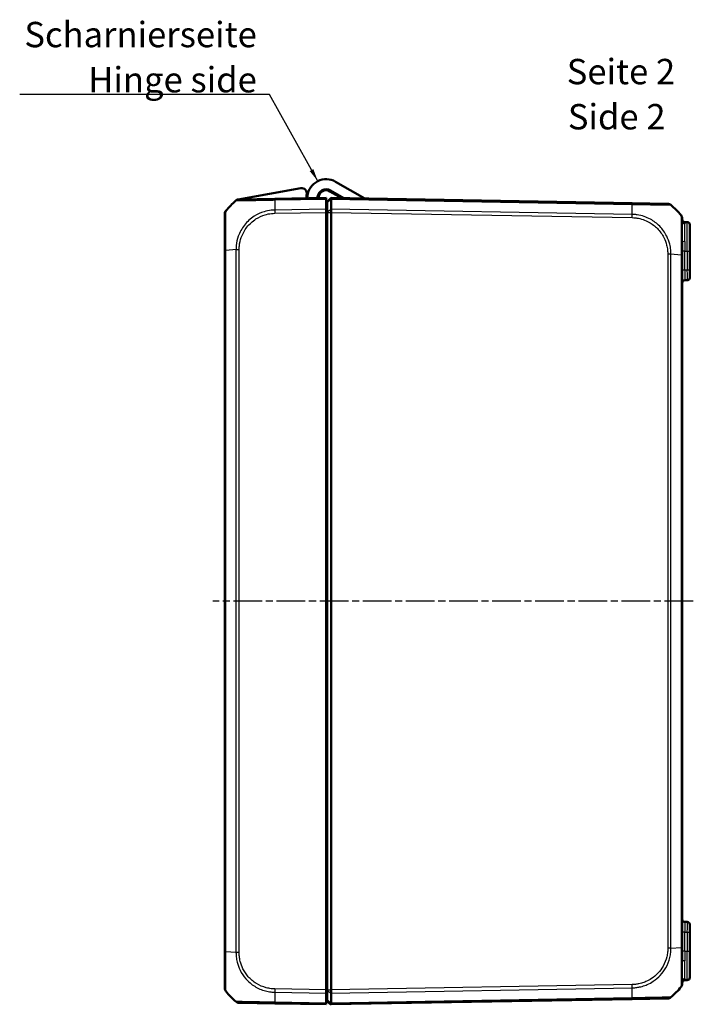
# Model space of a CAD drawing. Units: millimetres. Extents: x 1 to 840, y 1 to 593.
# Drawn here: x 152 to 285, y 218 to 412 of the extents above; entities that cross this region are included whole.
import ezdxf

# ---------------------------------------------------------------- set-up
doc = ezdxf.new("R2010")
doc.units = ezdxf.units.MM
doc.linetypes.add('CHAIN', pattern=[0.3543, 0.2362, -0.0295, 0.0591, -0.0295])
doc.linetypes.add('DASH_DOT', pattern=[0.37, 0.24, -0.06, 0.01, -0.06])
for name, color, linetype, lineweight in [('Mittellinie (ISO)', 1, 'DASH_DOT', 25), ('Sichtbar (ISO)', 7, 'Continuous', 50), ('Sichtbar schmal (ISO)', 1, 'Continuous', 25), ('Symbol (ISO)', 1, 'Continuous', 25)]:
    doc.layers.add(name, color=color, linetype=linetype, lineweight=lineweight)
doc.styles.add('5', font='isocpeur.ttf', dxfattribs={"width": 1.1})
doc.styles.add('Notiztext (DIN)', font='isocpeur.ttf', dxfattribs={"width": 1.1})
doc.styles.add('Textstil245', font='isocpeui.ttf', dxfattribs={"width": 1.1})
doc.dimstyles.new('Standard - Methode 2a (DIN)$7', dxfattribs={"dimtxt": 2.5, "dimasz": 2.5, "dimexe": 1, "dimexo": 0, "dimgap": 0.2, "dimtad": 1, "dimtih": 1, "dimtoh": 1, "dimrnd": 1e-08, "dimtxsty": 'Notiztext (DIN)', "dimcen": 0.09, "dimdle": 10, "dimclrd": 256, "dimclre": 256, "dimclrt": 5, "dimazin": 2, "dimtfac": 1.4, "dimtmove": 0, "dimatfit": 3, "dimfxl": 1, "dimtolj": 1, "dimlwd": -1, "dimlwe": -1, "dimarcsym": 0})

msp = doc.modelspace()

# ---------------------------------------------------------------- linework, layer by layer
at = {"layer": 'Mittellinie (ISO)', "linetype": 'CHAIN', "ltscale": 23.990969}
msp.add_line((284.5471987, 297.5598517), (189.7838228, 297.5598517), dxfattribs=at)
at = {"layer": 'Sichtbar (ISO)'}
for p, q in [((207.1709864, 378.9607848), (194.7848336, 376.7767719)), ((219.7577552, 376.9446566), (214.0082314, 380.2641457)), ((202.0295458, 376.8830548), (195.0055297, 376.7604502)), ((212.1582314, 377.0598517), (202.0320183, 376.883098)), ((212.1582314, 377.0598517), (212.1582314, 376.8300908)), ((212.1582314, 374.8442901), (212.1582314, 376.8300908)), ((212.3582314, 376.2598517), (213.1582314, 377.0598517)), ((215.2205826, 377.0238532), (212.9082314, 378.3588898)), ((213.0082314, 378.5320949), (215.6330528, 377.0166535)), ((213.1582314, 377.0598517), (213.1582314, 376.8300908)), ((272.4844445, 376.0243088), (213.1582314, 377.0598517)), ((213.1582314, 376.8300908), (213.1582314, 376.8300436)), ((213.1582314, 376.8300436), (213.1582314, 374.8443471)), ((212.1582314, 374.8442901), (212.1582314, 374.20655)), ((212.3582314, 376.2138901), (212.3582314, 376.2598517)), ((212.3582314, 374.3340973), (212.3582314, 376.2138901)), ((213.1582314, 374.8443471), (213.1582314, 374.8442901)), ((213.1582314, 374.8442901), (213.1582314, 374.20655)), ((279.5108639, 375.9016622), (272.4844445, 376.0243088)), ((192.1582314, 374.0385648), (192.1582314, 373.8643081)), ((192.1582314, 373.8633005), (192.1582314, 366.7262455)), ((212.1582314, 374.20655), (212.1582314, 220.9131533)), ((212.3582314, 374.2065349), (212.3582314, 374.3340973)), ((212.3582314, 374.2065349), (212.3582314, 220.9131685)), ((213.1582314, 374.20655), (213.1582314, 374.2065349)), ((213.1582314, 374.2065349), (213.1582314, 220.9131685)), ((282.3582314, 372.4471318), (282.3582314, 373.0042291)), ((282.8495052, 372.3012765), (283.3669576, 372.2922443)), ((283.8582314, 371.7923204), (283.8582314, 366.5598517)), ((212.1582314, 369.4598517), (212.3582314, 369.4598517)), ((282.3582314, 365.8672662), (282.3582314, 368.6312094)), ((192.1582314, 366.7262455), (192.1582314, 228.3934579)), ((282.3582314, 229.2522471), (282.3582314, 365.8672662)), ((283.8582314, 362.8271544), (283.8582314, 366.5598517)), ((283.8582314, 362.8271544), (283.8582314, 361.3273829)), ((282.8495052, 360.8184269), (283.3669576, 360.8274591)), ((212.3582314, 357.4856038), (212.1582314, 357.4681061)), ((212.1582314, 237.6515973), (212.3582314, 237.6340995)), ((283.3669576, 234.2922443), (282.8495052, 234.3012765)), ((283.8582314, 233.7923204), (283.8582314, 232.2925489)), ((283.8582314, 228.5598517), (283.8582314, 232.2925489)), ((282.3582314, 226.4852436), (282.3582314, 229.2522471)), ((192.1582314, 228.3898571), (192.1582314, 221.2560912)), ((283.8582314, 228.5598517), (283.8582314, 223.3273829)), ((212.3582314, 225.3598517), (212.1582314, 225.3598517)), ((212.1582314, 223.3598517), (212.3582314, 223.3598517)), ((282.3582314, 222.1152921), (282.3582314, 222.6725932)), ((282.8495052, 222.8184269), (283.3669576, 222.8274591)), ((212.1582314, 220.9131533), (212.1582314, 220.2754132)), ((212.1582314, 218.2896126), (212.1582314, 220.2754132)), ((212.3582314, 220.785606), (212.3582314, 220.9131685)), ((212.3582314, 218.9058133), (212.3582314, 220.785606)), ((213.1582314, 220.9131685), (213.1582314, 220.9131533)), ((213.1582314, 220.9131533), (213.1582314, 220.2754133)), ((213.1582314, 220.2754132), (213.1582314, 220.2753563)), ((213.1582314, 220.2753563), (213.1582314, 218.2896597)), ((195.0055978, 218.359252), (202.0320183, 218.2366054)), ((202.0320183, 218.2366054), (212.1582314, 218.0598517)), ((212.1582314, 218.2896126), (212.1582314, 218.0598517)), ((212.3582314, 218.8598517), (212.3582314, 218.9058133)), ((212.3582314, 218.8598517), (213.1582314, 218.0598517)), ((212.4984132, 218.5256778), (212.8984132, 218.1325989)), ((213.0420856, 218.0752794), (213.1410758, 218.0770073)), ((213.1582314, 218.0598517), (272.4844445, 219.0953946)), ((213.1582314, 218.2896597), (213.1582314, 218.2896126)), ((213.1582314, 218.2896126), (213.1582314, 218.0598517)), ((272.4863476, 219.0954278), (279.5108619, 219.2180411))]:
    msp.add_line(p, q, dxfattribs=at)
for centre, radius, start, end in [((212.1582314, 377.0598517), 3.7, 60, 173.261539208), ((207.3446346, 377.9759771), 1, 349.224318927, 100), ((212.1582314, 377.0598517), 1.7, 60, 173.261539208), ((195.0229821, 375.7606025), 1, 91, 130.047708285), ((204.0309352, 365.0434768), 15, 129.173758613, 130.047706206), ((194.8716577, 376.284368), 0.5, 100, 129.173758613), ((212.1582314, 377.0598517), 3.9, 169.224318927, 181), ((209.4768827, 377.3766626), 1, 173.261539208, 202.318909455), ((209.4768827, 377.3766626), 1, 339.681090545, 353.261539208), ((212.1582314, 377.0598517), 1.5, 60, 181), ((204.0309352, 365.0434768), 15, 130.047706345, 140.957185165), ((212.1582314, 377.0598517), 1.5, 270, 277.662255661), ((279.4934115, 374.9018145), 1, 49.909459891, 89.000000209), ((270.4855276, 364.1846876), 15, 39.047706044, 49.949642912), ((193.1582314, 373.8643081), 1, 141.216672131, 180), ((192.6582314, 374.0385648), 0.5, 141.658236706, 180), ((204.0309352, 365.0434768), 15, 141.107543945, 141.658236706), ((212.1582314, 377.0598517), 3.9, 270, 272.939534486), ((281.3582314, 373.0042291), 1, 0, 39.047703775), ((282.8582314, 372.8012003), 0.5, 180, 269), ((212.1582314, 377.0598517), 5.9, 270, 271.942601974), ((212.1582314, 377.0598517), 6.1, 270, 271.878886878), ((283.3582314, 371.7923204), 0.5, 0, 89), ((283.3582314, 361.3273829), 0.5, 271, 0), ((282.8582314, 360.318503), 0.5, 91, 180), ((282.8582314, 234.8012003), 0.5, 180, 269), ((283.3582314, 233.7923204), 0.5, 0, 89), ((283.3582314, 223.3273829), 0.5, 271, 0), ((270.4855276, 230.9350157), 15, 310.047706345, 320.953366224), ((282.8582314, 222.318503), 0.5, 91, 180), ((193.1582314, 221.2560908), 1, 180, 218.929370649), ((193.1582314, 221.2553953), 1, 180, 218.783327869), ((204.0309352, 230.0762265), 15, 219.047706044, 229.949999842), ((212.3582314, 218.3830277), 1.7, 90, 96.756327031), ((279.4934271, 220.2178892), 1, 271, 310.08105509), ((195.0230357, 219.3591), 1, 229.91894491, 269), ((212.3582314, 218.3830277), 0.2, 45.5, 180), ((213.0385951, 218.2752489), 0.2, 225.5, 271)]:
    msp.add_arc(centre, radius, start, end, dxfattribs=at)
msp.add_ellipse((281.3582314, 222.1152921), major_axis=(0.7768878, -0.6296387), ratio=0.999999887, start_param=0, end_param=0.6810884637, dxfattribs=at)
for points, knots in [([(213.1582314, 377.0598517), (213.1583316, 377.0598499), (213.1585386, 377.0398206), (213.1586432, 376.9614892), (213.158556, 376.9037794), (213.1582315, 376.8300908)], [0, 0, 0, 0, 0.034665004804, 0.034665004804, 0.069327759203, 0.069327759203, 0.069327759203, 0.069327759203]), ([(213.1582314, 374.20655), (213.1583316, 374.3220966), (213.1585386, 374.4367738), (213.1586432, 374.6541899), (213.1585561, 374.7552912), (213.1582315, 374.8442901)], [0, 0, 0, 0, 0.034663992745, 0.034663992745, 0.069327759228, 0.069327759228, 0.069327759228, 0.069327759228]), ([(280.9626035, 374.9192523), (280.962415, 374.9194363), (280.9622241, 374.919618), (280.9617239, 374.9200819), (280.961411, 374.9203605), (280.9610921, 374.9206333)], [-0.00033820635141, -0.00033820635141, -0.00033820635141, -0.00033820635141, 0, 0, 0.00053662884039, 0.00053662884039, 0.00053662884039, 0.00053662884039]), ([(192.3788465, 374.4896563), (192.3793725, 374.4909389), (192.3799049, 374.4917713), (192.3804158, 374.4922066), (192.3804212, 374.4922112), (192.3804266, 374.4922159), (192.380803, 374.491991)], [-0.014017665022, -0.014017665022, -0.014017665022, -0.014017665022, 0, 0, 0, 0.00014878984, 0.00014878984, 0.00014878984, 0.00014878984]), ([(213.1582315, 220.2754133), (213.1585561, 220.3644121), (213.1586432, 220.4655135), (213.1585386, 220.6829296), (213.1583316, 220.7976067), (213.1582314, 220.9131533)], [0, 0, 0, 0, 0.034664255066, 0.034664255066, 0.06932873744, 0.06932873744, 0.06932873744, 0.06932873744]), ([(280.1369059, 219.4523811), (280.1373917, 219.4528347), (280.1373903, 219.4528335), (280.1373889, 219.4528323), (280.1373563, 219.4528046), (280.1373169, 219.4527766), (280.1372705, 219.4527482)], [-1.1114854542802, -1.1114854542802, -1.1114854542802, -1.1114854542802, -1.1114040539837, -1.1114040539837, -1.1114040539837, -1.1095486334315, -1.1095486334315, -1.1095486334315, -1.1095486334315]), ([(280.9609345, 220.1989361), (280.9613081, 220.1992514), (280.9616735, 220.1995747), (280.9622241, 220.2000854), (280.962415, 220.200267), (280.9626035, 220.200451)], [0.05247828709958, 0.05247828709958, 0.05247828709958, 0.05247828709958, 0.05310208141335, 0.05310208141335, 0.05343976270534, 0.05343976270534, 0.05343976270534, 0.05343976270534]), ([(194.3791879, 218.59396), (194.3791451, 218.5939872), (194.3791079, 218.5940142), (194.3790763, 218.5940411), (194.379074, 218.594043), (194.3790717, 218.594045), (194.3790972, 218.5939783)], [1.1094632847498, 1.1094632847498, 1.1094632847498, 1.1094632847498, 1.1112735920168, 1.1112735920168, 1.1112735920168, 1.1114031632221, 1.1114031632221, 1.1114031632221, 1.1114031632221]), ([(213.1582315, 218.2896126), (213.158556, 218.215924), (213.1586432, 218.1582142), (213.1585386, 218.0798827), (213.1583316, 218.0598534), (213.1582314, 218.0598517)], [0, 0, 0, 0, 0.034663242134, 0.034663242134, 0.069328737457, 0.069328737457, 0.069328737457, 0.069328737457])]:
    msp.add_open_spline(points, degree=3, knots=knots, dxfattribs=at)
at = {"layer": 'Sichtbar schmal (ISO)'}
for p, q in [((202.0249013, 376.6532129), (212.1582314, 376.8300908)), ((212.3582314, 376.2138901), (213.1582314, 376.8300436)), ((213.1582314, 376.8300908), (272.4915614, 375.7944237)), ((212.1582314, 374.8442901), (202.0249013, 374.6674122)), ((212.3582314, 374.3340973), (213.1582314, 374.8443471)), ((272.4915614, 373.808623), (213.1582315, 374.8442901)), ((202.0320183, 374.0297963), (212.1582314, 374.20655)), ((212.3582314, 374.2065349), (213.1582314, 374.2065349)), ((213.1582314, 374.20655), (272.4844445, 373.1710071)), ((282.8495052, 372.3012765), (282.8495052, 371.9755683)), ((283.3669576, 366.5598517), (283.3669576, 372.2922443)), ((282.8495052, 368.4652964), (282.8495052, 366.5598517)), ((192.1582314, 366.7262455), (192.3802826, 366.7262455)), ((194.3811541, 366.8649397), (192.3816097, 366.7262446)), ((192.3816097, 228.3935397), (192.3816097, 366.7262446)), ((194.3795569, 366.8648495), (194.3795569, 228.2548744)), ((195.0055297, 228.2548736), (195.0055297, 366.8648297)), ((279.510933, 366.0060406), (279.510933, 229.1136628)), ((279.5116239, 366.0060406), (280.1356676, 366.0060406)), ((280.1369058, 366.0060398), (282.1353759, 365.8674192)), ((280.1369059, 229.1136376), (280.1369059, 366.0060398)), ((282.1348531, 365.8674192), (282.1348531, 229.2522479)), ((282.8495052, 366.5598517), (282.3582314, 366.5598517)), ((282.8495052, 362.8181223), (282.8495052, 366.5598517)), ((282.8495052, 366.5598517), (283.3669576, 366.5598517)), ((283.3669576, 366.5598517), (283.8582314, 366.5598517)), ((283.3669576, 366.5598517), (283.3669576, 362.8271544)), ((282.8495052, 362.8181223), (282.3582314, 362.8181223)), ((283.3669576, 362.8271544), (282.8495052, 362.8181223)), ((283.8582314, 362.8271544), (283.3669576, 362.8271544)), ((212.1582314, 353.3338981), (212.3582314, 353.3513958)), ((212.3582314, 241.7683075), (212.1582314, 241.7858053)), ((282.8495052, 232.3015811), (282.3582314, 232.3015811)), ((282.8495052, 228.5598517), (282.8495052, 232.3015811)), ((282.8495052, 232.3015811), (283.3669576, 232.2925489)), ((283.3669576, 232.2925489), (283.8582314, 232.2925489)), ((283.3669576, 232.2925489), (283.3669576, 228.5598517)), ((280.1365305, 229.1136376), (282.1348531, 229.2522479)), ((282.3582314, 229.2522471), (282.1351745, 229.2522471)), ((194.379557, 228.2548744), (192.3804422, 228.3935397)), ((195.0055297, 228.2548736), (194.379557, 228.2548736)), ((282.8495052, 228.5598517), (282.3582314, 228.5598517)), ((282.8495052, 228.5598517), (282.8495052, 226.651417)), ((282.8495052, 228.5598517), (283.3669576, 228.5598517)), ((283.3669576, 228.5598517), (283.8582314, 228.5598517)), ((283.3669576, 222.8274591), (283.3669576, 228.5598517)), ((272.4844445, 221.9486962), (213.1582314, 220.9131533)), ((282.8495052, 223.1441549), (282.8495052, 222.8184269)), ((202.0249013, 220.4522912), (212.1582314, 220.2754132)), ((212.1582314, 220.9131533), (202.0320183, 221.089907)), ((212.3582314, 220.9131685), (213.1582314, 220.9131685)), ((212.3582314, 220.785606), (213.1582314, 220.2753563)), ((213.1582314, 220.2754132), (272.4915614, 221.3110804)), ((212.1582314, 218.2896126), (202.0249013, 218.4664905)), ((212.3582314, 218.9058133), (213.1582314, 218.2896597)), ((272.4915614, 219.3252797), (213.1582315, 218.2896126))]:
    msp.add_line(p, q, dxfattribs=at)
for centre, major_axis, ratio, start_param, end_param in [((202.3933287, 365.1067174), (0.2616665, -14.9954326), 0.01744975, 3.83319575, 4.0207397161), ((202.0469982, 375.8832071), (-0.0174524, 0.9998477), 0.0154420165, 0, 0.6906089928), ((272.4669921, 375.0244611), (0.0174524, 0.9998477), 0.0174497492, 5.5916598597, 6.2831853072), ((272.1231341, 364.2479283), (-0.2616665, -14.9954326), 0.01744975, 2.2624620202, 2.4499432034), ((202.0494707, 374.0297963), (0.0174524, -0.9998477), 0.0174497492, 4.0205589461, 4.7114765807), ((272.4667029, 373.1708518), (-0.0197909, -0.9998041), 0.0174489893, 1.5713020662, 2.2630362442), ((281.7465422, 373.3192127), (0.3883109, 0.3149836), 0.8386674709, 6.2717798443, 6.283185307), ((282.8582314, 372.4471318), (-0.5, 0), 0.9432705074, 0, 1.5533430343), ((282.8582314, 368.6312094), (-0.5, 0), 0.3318766292, 0, 1.5533430343), ((195.0222804, 366.8644396), (0.9999958, -0.0029138), 0.0000508614, 4.0160252293, 4.6949192923), ((281.3582314, 365.8672662), (1, 0), 0.0017317277, 0, 0.6805479082), ((282.8582314, 362.8188839), (0.008727, 2.000457), 0.0043603615, 1.5711960558, 3.1416878016), ((283.3582314, 362.8276114), (0.0087257, -2.0001523), 0.0043616898, 0.0000571013, 1.5705488416), ((282.8582314, 232.3008195), (-0.008727, 2.000457), 0.0043603615, 6.2830901674, 7.8535819077), ((283.3582314, 232.292092), (-0.0087257, -2.0001523), 0.0043616898, 1.5710438147, 3.1415355605), ((279.4934646, 229.1132137), (-0.9999996, 0.0009348), 0.0000163176, 4.0135820597, 4.6947751336), ((193.1582314, 228.3898571), (-1, 0), 0.0035837233, 5.6041406222, 6.2831853072), ((282.8582314, 226.4852436), (-0.5, 0), 0.3323973964, 4.7298422729, 6.2831853072), ((272.4669921, 221.9486962), (-0.0174524, 0.9998477), 0.0174497492, 4.0205589461, 4.7115236368), ((282.8582314, 222.6725932), (-0.5, 0), 0.9432670381, 4.7298422729, 6.2831853073), ((202.3933287, 230.0129859), (-0.2616665, -14.9954326), 0.01744975, 5.4039665862, 5.5915358566), ((202.046284, 221.0893921), (0.0144333, 0.9998958), 0.017450589, 1.5710482234, 2.2610640241), ((272.1231341, 230.8717751), (0.2616665, -14.9954326), 0.01744975, 0.6915989493, 0.8791470622), ((202.0494707, 219.2364531), (-0.0174524, -0.9998477), 0.0174497492, 5.5916598597, 6.2831853072), ((272.4688952, 220.0952755), (0.0174524, -0.9998477), 0.0154443681, 0, 0.6905348915)]:
    msp.add_ellipse(centre, major_axis=major_axis, ratio=ratio, start_param=start_param, end_param=end_param, dxfattribs=at)
for points, knots in [([(194.3795569, 376.5261114), (194.379669, 376.5261846), (194.3796696, 376.5261846), (194.3796702, 376.5261846), (194.37992, 376.5261833), (194.3921845, 376.528913), (194.4553366, 376.5289394), (194.5187133, 376.5280776), (194.7441983, 376.5275219), (194.941633, 376.5285146), (195.543292, 376.5346146), (195.9993518, 376.5406519), (197.0534875, 376.5580895), (197.6413143, 376.5718587), (199.123855, 376.6021004), (200.0488656, 376.6198978), (201.1107281, 376.6406195), (201.2170966, 376.6426595), (201.5556164, 376.6478879), (201.8086432, 376.6511523), (202.0237097, 376.6537773), (202.0241062, 376.6537822), (202.0245021, 376.653787), (202.0249029, 376.6536564)], [-0.0001664629, -0.0001664629, -0.0001664629, -0.0001664629, 0, 0, 0, 0.0724133459, 0.0724133459, 0.1756862282, 0.1756862282, 0.3321846377, 0.3321846377, 0.5479752309, 0.5479752309, 0.7516996176, 0.7516996176, 1.0175979961, 1.0175979961, 1.0470918409, 1.0470918409, 1.1113713897, 1.1113713897, 1.1113713897, 1.1114898955, 1.1114898955, 1.1114898955, 1.1114898955]), ([(272.4915614, 375.7944237), (272.4917945, 375.7950063), (272.4920295, 375.7950034), (272.4922646, 375.7950006), (272.707419, 375.7923819), (272.9606669, 375.7891299), (273.6769798, 375.778103), (274.1567454, 375.7666314), (275.3110605, 375.7438468), (275.972225, 375.731698), (277.3679915, 375.701954), (278.060211, 375.688712), (279.1603805, 375.6722415), (279.569924, 375.6680532), (279.9593541, 375.6678504), (280.0496948, 375.6696726), (280.1240926, 375.669813), (280.1360923, 375.6679335), (280.1374369, 375.6668186), (280.1374384, 375.6668173), (280.13744, 375.666816), (280.1374371, 375.6668757)], [-1.1114339643, -1.1114339643, -1.1114339643, -1.1114339643, -1.1113636719, -1.1113636719, -1.1113636719, -1.0470407936, -1.0470407936, -0.9129177099, -0.9129177099, -0.714425821, -0.714425821, -0.4564520025, -0.4564520025, -0.2053275219, -0.2053275219, -0.0723227061, -0.0723227061, 0, 0, 0, 0.0000839132, 0.0000839132, 0.0000839132, 0.0000839132]), ([(192.3816097, 366.7262446), (192.3802825, 366.726774), (192.3802824, 366.7273062), (192.3802824, 366.7278387), (192.3802636, 366.8760719), (192.3783818, 367.047594), (192.375702, 367.3653055), (192.3741028, 367.5190831), (192.3716683, 367.9854508), (192.3740913, 368.3050466), (192.3757447, 369.0005976), (192.37625, 369.3766923), (192.3781409, 370.2080854), (192.3788582, 370.6537464), (192.3796928, 371.6381818), (192.3819724, 372.153529), (192.3799626, 373.1110058), (192.3765182, 373.5333069), (192.3763371, 373.9644462), (192.376359, 374.0669839), (192.3759682, 374.2320628), (192.3751796, 374.2969448), (192.3735701, 374.3936215), (192.3741397, 374.4293225), (192.375115, 374.4744297), (192.3769388, 374.4850043), (192.3788465, 374.4896563)], [-1.1203356832, -1.1203356832, -1.1203356832, -1.1203356832, -1.1201782463, -1.1201782463, -1.1201782463, -1.0763482868, -1.0763482868, -1.0325183272, -1.0325183272, -0.9448584081, -0.9448584081, -0.8355015293, -0.8355015293, -0.6959961275, -0.6959961275, -0.5077765848, -0.5077765848, -0.291289892, -0.291289892, -0.2093947039, -0.2093947039, -0.1345211805, -0.1345211805, -0.0648579348, -0.0648579348, -0.014017665, -0.014017665, -0.014017665, -0.014017665]), ([(202.0249013, 374.6674122), (202.0243695, 374.6667593), (202.0238335, 374.6667467), (202.0232965, 374.666734), (201.8064395, 374.6616207), (201.5542431, 374.6482153), (200.848994, 374.5690423), (200.3808701, 374.4767048), (199.2387222, 374.1364357), (198.5815511, 373.8360864), (197.2392086, 372.9829151), (196.5782555, 372.3863035), (195.5193532, 371.0366225), (195.1061845, 370.2854076), (194.6197372, 368.9086305), (194.4847411, 368.3009981), (194.3932592, 367.4129694), (194.3818014, 367.1182102), (194.3808186, 366.8662697), (194.3808169, 366.8658266), (194.3808152, 366.8653836), (194.3811541, 366.8649397)], [-0.0001592583, -0.0001592583, -0.0001592583, -0.0001592583, 0, 0, 0, 0.0643151254, 0.0643151254, 0.1953438287, 0.1953438287, 0.3924728238, 0.3924728238, 0.6336094496, 0.6336094496, 0.8655802264, 0.8655802264, 1.0361637953, 1.0361637953, 1.1117110227, 1.1117110227, 1.1117110227, 1.1118438973, 1.1118438973, 1.1118438973, 1.1118438973]), ([(195.004828, 366.8644396), (195.0055618, 367.1162626), (195.0156573, 367.3681651), (195.103057, 368.1839311), (195.2320491, 368.7417929), (195.6831856, 370.0054982), (196.0635073, 370.6902949), (197.0404725, 371.9281345), (197.6428483, 372.4769197), (198.8739759, 373.2630699), (199.4760314, 373.5412074), (200.5230004, 373.857537), (200.9526804, 373.9453322), (201.599883, 374.0159893), (201.814136, 374.0272674), (202.0284649, 374.0303531), (202.0296464, 374.0303702), (202.030828, 374.0303871), (202.0320183, 374.0297963)], [-1.1117110227, -1.1117110227, -1.1117110227, -1.1117110227, -1.0361637953, -1.0361637953, -0.8655802264, -0.8655802264, -0.6336094496, -0.6336094496, -0.3924728238, -0.3924728238, -0.1953438287, -0.1953438287, -0.0643151254, -0.0643151254, 0, 0, 0, 0.0003545639, 0.0003545639, 0.0003545639, 0.0003545639]), ([(272.4841553, 373.1708518), (272.7002832, 373.1665736), (272.9164646, 373.1571454), (273.2229811, 373.1245115), (273.3143379, 373.1128528), (274.2388074, 372.9755557), (275.049148, 372.7002381), (276.4030099, 371.9556109), (276.9683479, 371.5259899), (277.9698119, 370.5019758), (278.4031035, 369.9044222), (278.9736602, 368.7825098), (279.1602624, 368.2841889), (279.3760259, 367.4393707), (279.437542, 367.1010133), (279.5008299, 366.5096191), (279.510901, 366.2577911), (279.510933, 366.0060406)], [0, 0, 0, 0, 0.0648609374, 0.0648609374, 0.0924885719, 0.0924885719, 0.3452876827, 0.3452876827, 0.5560863842, 0.5560863842, 0.7750145821, 0.7750145821, 0.9336904896, 0.9336904896, 1.0365972525, 1.0365972525, 1.1121220727, 1.1121220727, 1.1121220727, 1.1121220727]), ([(280.1369058, 366.0060398), (280.1356663, 366.0063582), (280.135665, 366.0066833), (280.1356638, 366.0070086), (280.1346714, 366.2591056), (280.1232513, 366.5540405), (280.0568813, 367.1981354), (279.9928442, 367.5670322), (279.7631627, 368.4869286), (279.5611224, 369.0296673), (278.9428707, 370.2552443), (278.4738247, 370.9101942), (277.3833298, 372.0216256), (276.7638508, 372.4899618), (275.2876724, 373.2965453), (274.4053864, 373.5899417), (273.394805, 373.7396979), (273.2946601, 373.752745), (272.9591822, 373.7885116), (272.7077439, 373.8047719), (272.4927668, 373.8087257)], [-1.1123033244, -1.1123033244, -1.1123033244, -1.1123033244, -1.1122057877, -1.1122057877, -1.1122057877, -1.0365972525, -1.0365972525, -0.9336904896, -0.9336904896, -0.7750145821, -0.7750145821, -0.5560863842, -0.5560863842, -0.3452876827, -0.3452876827, -0.0924885719, -0.0924885719, -0.0648609374, -0.0648609374, -0.0000002201, -0.0000002201, -0.0000002201, -0.0000002201]), ([(282.1348531, 373.6341963), (282.1353513, 373.6335473), (282.1353526, 373.6335451), (282.1353538, 373.6335428), (282.1362189, 373.6319854), (282.1375699, 373.6251572), (282.1409839, 373.5630909), (282.1403956, 373.4802237), (282.1395151, 373.1661193), (282.1402613, 372.8727771), (282.136082, 371.9968183), (282.1352937, 371.3565452), (282.1379598, 369.8000172), (282.1399726, 368.8797237), (282.1417936, 367.5163178), (282.1417499, 367.1200674), (282.1399919, 366.4322761), (282.1352431, 366.131211), (282.1354844, 365.8683558), (282.1354846, 365.8680435), (282.1354849, 365.8677314), (282.1353759, 365.8674192)], [-1.1208286975, -1.1208286975, -1.1208286975, -1.1208286975, -1.1207415949, -1.1207415949, -1.1207415949, -1.0602296653, -1.0602296653, -0.9320686036, -0.9320686036, -0.7298657859, -0.7298657859, -0.4683486199, -0.4683486199, -0.1895735007, -0.1895735007, -0.0783273669, -0.0783273669, 0, 0, 0, 0.0000930386, 0.0000930386, 0.0000930386, 0.0000930386]), ([(282.3582314, 372.4471318), (282.3582314, 372.3640495), (282.3580981, 372.2689113), (282.3571297, 371.7129683), (282.356151, 371.0578244), (282.3573472, 369.7661847), (282.3582314, 369.2150138), (282.3582314, 368.6312094)], [-0.55801175403, -0.55801175403, -0.55801175403, -0.55801175403, -0.48689890196, -0.48689890196, -0.18726880845, -0.18726880845, 0, 0, 0, 0]), ([(282.8495052, 368.4652964), (282.8495052, 369.0069801), (282.8481789, 369.5197994), (282.8463846, 370.7188329), (282.8478527, 371.3221411), (282.8493053, 371.8190411), (282.8495052, 371.9031682), (282.8495052, 371.9755683)], [0, 0, 0, 0, 0.18726880845, 0.18726880845, 0.48689890196, 0.48689890196, 0.55801175403, 0.55801175403, 0.55801175403, 0.55801175403]), ([(279.510917, 229.1132137), (279.5106826, 228.8624382), (279.5015063, 228.6115306), (279.4424654, 228.0470981), (279.3876987, 227.7345466), (279.1545835, 226.7783654), (278.9056258, 226.1540375), (278.2939297, 225.0801008), (277.9556989, 224.6215428), (277.1931146, 223.8095717), (276.766327, 223.4458313), (275.9573821, 222.9068168), (275.5931432, 222.7085058), (274.9221291, 222.4151287), (274.6169152, 222.3055066), (274.1502748, 222.1725112), (273.9940876, 222.1335963), (273.6142822, 222.0524421), (273.3899507, 222.0138956), (272.9393979, 221.9611861), (272.7132814, 221.9514368), (272.4871643, 221.9481746), (272.4862604, 221.9481615), (272.4853565, 221.9481485), (272.4844445, 221.9486962)], [0, 0, 0, 0, 0.0752326665, 0.0752326665, 0.1702163295, 0.1702163295, 0.3699784218, 0.3699784218, 0.5376723154, 0.5376723154, 0.7035688963, 0.7035688963, 0.8264476407, 0.8264476407, 0.9230839236, 0.9230839236, 0.9709877093, 0.9709877093, 1.0388402128, 1.0388402128, 1.1066927163, 1.1066927163, 1.1066927163, 1.1069639631, 1.1069639631, 1.1069639631, 1.1069639631]), ([(272.4915614, 221.3110804), (272.4918222, 221.3116769), (272.4920868, 221.311683), (272.4923516, 221.3116892), (272.720819, 221.3169936), (272.984886, 221.3264942), (273.4841527, 221.3861524), (273.7231417, 221.427777), (274.136873, 221.5146213), (274.3070824, 221.556355), (274.8153015, 221.6995795), (275.1474194, 221.8182235), (275.8791598, 222.1367512), (276.2774227, 222.3522247), (277.1623142, 222.9370298), (277.627364, 223.330254), (278.4566365, 224.2152275), (278.825843, 224.7179853), (279.4867901, 225.8881643), (279.7551395, 226.5703543), (280.0030149, 227.6123388), (280.0604548, 227.9515121), (280.1237091, 228.5701949), (280.1359669, 228.8612546), (280.136565, 229.112625), (280.1365651, 229.1126567), (280.1365652, 229.1126885), (280.1365652, 229.1127203)], [-1.1067713694, -1.1067713694, -1.1067713694, -1.1067713694, -1.1066927163, -1.1066927163, -1.1066927163, -1.0388402128, -1.0388402128, -0.9709877093, -0.9709877093, -0.9230839236, -0.9230839236, -0.8264476407, -0.8264476407, -0.7035688963, -0.7035688963, -0.5376723154, -0.5376723154, -0.3699784218, -0.3699784218, -0.1702163295, -0.1702163295, -0.0752326665, -0.0752326665, 0, 0, 0, 0.0000095071, 0.0000095071, 0.0000095071, 0.0000095071]), ([(282.1348531, 229.2522479), (282.1351752, 229.2519567), (282.1351759, 229.2516639), (282.1351766, 229.2513711), (282.135761, 229.010651), (282.137587, 228.7248473), (282.1407679, 228.0773753), (282.140465, 227.7002429), (282.1398406, 226.678649), (282.1405683, 226.055252), (282.1380527, 224.8701209), (282.1348477, 224.3135949), (282.1356905, 223.1374548), (282.1370887, 222.5684312), (282.1398209, 222.0331264), (282.1405952, 221.9154859), (282.141952, 221.6617206), (282.1435037, 221.5589846), (282.1392261, 221.4959197), (282.1348006, 221.4854593), (282.1351414, 221.4856807), (282.1351418, 221.485681), (282.1351422, 221.4856812), (282.13503, 221.485725)], [-1.1137634744, -1.1137634744, -1.1137634744, -1.1137634744, -1.1136748164, -1.1136748164, -1.1136748164, -1.0407968758, -1.0407968758, -0.9361218463, -0.9361218463, -0.7522094584, -0.7522094584, -0.5648931198, -0.5648931198, -0.2991029087, -0.2991029087, -0.2061083373, -0.2061083373, -0.0569283212, -0.0569283212, 0, 0, 0, 0.0000670771, 0.0000670771, 0.0000670771, 0.0000670771]), ([(192.3803083, 220.6277317), (192.3802326, 220.6278333), (192.3794356, 220.6291742), (192.3760803, 220.6439709), (192.3740072, 220.6653643), (192.3722145, 220.7319429), (192.3740325, 220.7876664), (192.3755542, 220.9720902), (192.3763213, 221.1162529), (192.378396, 221.5127724), (192.3788565, 221.7846878), (192.3800675, 222.5343024), (192.3821124, 223.0423885), (192.3787727, 224.1100933), (192.3766354, 224.6481701), (192.3764016, 225.5213158), (192.3764905, 225.8406214), (192.3760872, 226.4177319), (192.3754725, 226.6728617), (192.3743331, 227.1779235), (192.3747662, 227.4233221), (192.3751188, 227.9117755), (192.3776722, 228.1808042), (192.3800173, 228.3921076), (192.3800226, 228.3925857), (192.3800279, 228.3930636), (192.3804422, 228.3935397)], [-1.1135649827, -1.1135649827, -1.1135649827, -1.1135649827, -1.0893371519, -1.0893371519, -1.0278411086, -1.0278411086, -0.9412919438, -0.9412919438, -0.8199092591, -0.8199092591, -0.6712543397, -0.6712543397, -0.4704103205, -0.4704103205, -0.3010685873, -0.3010685873, -0.2071105349, -0.2071105349, -0.1351511429, -0.1351511429, -0.0652584097, -0.0652584097, 0, 0, 0, 0.0001476606, 0.0001476606, 0.0001476606, 0.0001476606]), ([(194.379557, 228.2548744), (194.3798966, 228.2543229), (194.3798979, 228.2537697), (194.3798992, 228.2532164), (194.3804905, 228.0021942), (194.3927127, 227.7118056), (194.4580443, 227.0728053), (194.5204232, 226.7128613), (194.7408262, 225.8176547), (194.9310504, 225.2949486), (195.4820727, 224.1744715), (195.8730211, 223.5886457), (196.8321699, 222.5055372), (197.4195898, 222.0107473), (198.7292191, 221.2035047), (199.4433225, 220.8992847), (200.5373249, 220.6140927), (200.8860952, 220.5467133), (201.5091516, 220.4691844), (201.785413, 220.4584358), (202.0236394, 220.4529109), (202.0240584, 220.4529012), (202.0244767, 220.4528915), (202.0249038, 220.453119)], [-1.107156509, -1.107156509, -1.107156509, -1.107156509, -1.1069909617, -1.1069909617, -1.1069909617, -1.0318873658, -1.0318873658, -0.9317426341, -0.9317426341, -0.7793567782, -0.7793567782, -0.5898631292, -0.5898631292, -0.3819299428, -0.3819299428, -0.1703191557, -0.1703191557, -0.0707202192, -0.0707202192, 0, 0, 0, 0.0001243753, 0.0001243753, 0.0001243753, 0.0001243753]), ([(202.0288316, 221.0893921), (201.793158, 221.092794), (201.5573, 221.1036313), (200.9938253, 221.1723159), (200.667208, 221.2360122), (199.6628621, 221.501342), (199.0071918, 221.780972), (197.8099455, 222.5247147), (197.270785, 222.9827961), (196.3892342, 223.9748785), (196.0295249, 224.5109468), (195.5194418, 225.5386851), (195.3425044, 226.0170489), (195.1353808, 226.8383524), (195.0758981, 227.1701378), (195.0149183, 227.7531062), (195.005781, 228.0034614), (195.0055463, 228.2538066), (195.005546, 228.2541623), (195.0055457, 228.254518), (195.0055297, 228.2548736)], [0, 0, 0, 0, 0.0707202192, 0.0707202192, 0.1703191557, 0.1703191557, 0.3819299428, 0.3819299428, 0.5898631292, 0.5898631292, 0.7793567782, 0.7793567782, 0.9317426341, 0.9317426341, 1.0318873658, 1.0318873658, 1.1069909617, 1.1069909617, 1.1069909617, 1.1070976617, 1.1070976617, 1.1070976617, 1.1070976617]), ([(282.3582314, 226.4852436), (282.3582314, 226.2646152), (282.3580998, 226.0486546), (282.3571377, 224.949194), (282.3561383, 224.1672729), (282.3573389, 223.1945122), (282.3582314, 222.8917725), (282.3582314, 222.6725932)], [-0.55766135512, -0.55766135512, -0.55766135512, -0.55766135512, -0.48689889785, -0.48689889785, -0.18726880687, -0.18726880687, 0, 0, 0, 0]), ([(282.8495052, 223.1441549), (282.8495052, 223.3348192), (282.8481664, 223.6073016), (282.8463656, 224.4970958), (282.8478646, 225.2246277), (282.8493079, 226.2462214), (282.8495052, 226.4467731), (282.8495052, 226.651417)], [0, 0, 0, 0, 0.18726880687, 0.18726880687, 0.48689889785, 0.48689889785, 0.55766135512, 0.55766135512, 0.55766135512, 0.55766135512]), ([(280.1372705, 219.4527482), (280.1355824, 219.4517147), (280.1246821, 219.4502152), (280.0682598, 219.4505201), (280.0143031, 219.4521517), (279.880625, 219.4527623), (279.8116502, 219.4525493), (279.5524554, 219.4505436), (279.3153092, 219.4475185), (278.6483337, 219.439992), (278.1844589, 219.4340641), (276.9968944, 219.4104732), (276.2395581, 219.3957304), (274.9640667, 219.3688988), (274.4859816, 219.3588339), (273.7280256, 219.3434572), (273.4610388, 219.340308), (272.9458621, 219.332457), (272.7032478, 219.3271727), (272.4921852, 219.3246587), (272.4919781, 219.3246562), (272.4917712, 219.3246537), (272.4915597, 219.3247965)], [-1.1095486334, -1.1095486334, -1.1095486334, -1.1095486334, -1.0420677775, -1.0420677775, -0.947245686, -0.947245686, -0.8771495071, -0.8771495071, -0.7224255626, -0.7224255626, -0.5212844349, -0.5212844349, -0.2766917658, -0.2766917658, -0.1392989053, -0.1392989053, -0.0630801909, -0.0630801909, 0, 0, 0, 0.0000618765, 0.0000618765, 0.0000618765, 0.0000618765]), ([(202.0249013, 218.4664905), (202.0244111, 218.4658679), (202.0239189, 218.4658737), (202.0234259, 218.4658796), (201.7903669, 218.4686652), (201.5202593, 218.4745473), (201.0079789, 218.4820907), (200.7649767, 218.485144), (200.2544441, 218.4955012), (199.9936697, 218.5008766), (199.2404928, 218.5165819), (198.7598837, 218.5269936), (197.7161667, 218.5477188), (197.1679488, 218.558973), (196.1283254, 218.5788284), (195.6556303, 218.5835735), (194.8718521, 218.5925346), (194.5936306, 218.594831), (194.439741, 218.5920699), (194.4208045, 218.5912815), (194.3878113, 218.592099), (194.380565, 218.5930875), (194.3791879, 218.59396)], [-0.0001472431, -0.0001472431, -0.0001472431, -0.0001472431, 0, 0, 0, 0.0696069475, 0.0696069475, 0.1392138949, 0.1392138949, 0.2134882154, 0.2134882154, 0.3573694833, 0.3573694833, 0.5444151316, 0.5444151316, 0.7602265365, 0.7602265365, 1.0040301717, 1.0040301717, 1.0512734224, 1.0512734224, 1.1094632847, 1.1094632847, 1.1094632847, 1.1094632847])]:
    msp.add_open_spline(points, degree=3, knots=knots, dxfattribs=at)
msp.add_open_spline([(272.4923576, 373.8087358), (272.4920918, 373.8087455), (272.4918264, 373.8087649), (272.491562, 373.8088128)], degree=3, dxfattribs=at)

# ---------------------------------------------------------------- texts
at = {"layer": 'Symbol (ISO)', "color": 5, "insert": (198.4813081, 397.869721), "char_height": 5, "width": 47.773656845, "attachment_point": 9, "line_spacing_factor": 1.068348, "style": 'Notiztext (DIN)'}
msp.add_mtext('\\fISOCPEUR|b0|i0;\\H5.0000;Scharnierseite\\P\\fISOCPEUR|b0|i1;\\H5.0000;Hinge side', dxfattribs=at)
at = {"layer": 'Symbol (ISO)', "color": 3, "char_height": 5, "attachment_point": 7}
for s, insert, style in [('Seite 2', (259.5903211, 397.9130479), '5'), ('Side 2', (259.8063217, 389.0101471), 'Textstil245')]:
    msp.add_mtext(s, dxfattribs=dict(at, insert=insert, style=style))

# ---------------------------------------------------------------- leaders
at = {"layer": 'Symbol (ISO)', "annotation_type": 0, "has_hookline": 1, "hookline_direction": 1, "text_width": 46.7499995}
msp.add_leader([(210.4997463, 380.3673322), (200.9813081, 397.4530544), (198.4813081, 397.4530544)], dimstyle='Standard - Methode 2a (DIN)$7', override={"dimgap": 0, "dimtad": 1}, dxfattribs=at)

doc.saveas('drawing.dxf')
